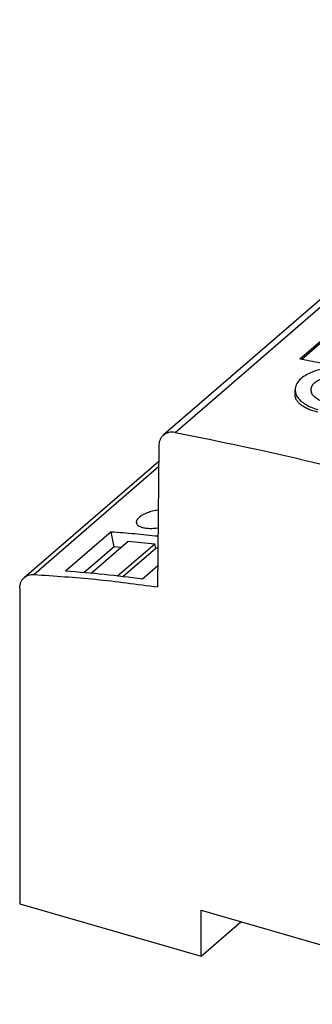
# Model space of a CAD drawing. Units: millimetres. Extents: x -458 to -38, y -314 to -17.
# Drawn here: x -163 to -135, y -262 to -169 of the extents above; entities that cross this region are included whole.
import ezdxf

# ---------------------------------------------------------------- set-up
doc = ezdxf.new("R2010")
doc.units = ezdxf.units.MM

# ---------------------------------------------------------------- blocks, each defined once
blk = doc.blocks.new('0804007_EO_D_UT_LED_DUO-select__1', base_point=(-162.882242369123, -271.1047788821692))
at = {"color": 7, "linetype": 'Continuous'}
for p, q in [((-104.3383109146325, -169.1017697717662), (-149.3383109146324, -208.072912942066)), ((-136.4537212183321, -200.8539364111074), (-131.3037212183385, -196.393905581623)), ((-136.2891775039873, -200.8854664788576), (-131.3037212183229, -196.5679346860017)), ((-136.9089202211579, -204.2555124256438), (-136.9089202211579, -203.7873909916672)), ((-149.7609884295979, -209.0696750697136), (-149.8775613214985, -222.3939536990145)), ((-162.4594989029701, -221.5121508862453), (-149.7737292639035, -210.5259521122563)), ((-154.2489749209163, -217.1814079972579), (-158.5489749209163, -220.905317233531)), ((-153.985234130682, -218.6143721469522), (-154.2489749209163, -217.1814079972579)), ((-156.1549062432785, -221.1053128072929), (-152.6589834103603, -218.0777548243157)), ((-153.662547117946, -221.3606045830507), (-150.1455113203721, -218.3147622363324)), ((-152.6589834103603, -218.0777548243157), (-150.1455113203721, -218.3147622363324)), ((-150.0376819684664, -218.7219355283133), (-150.1455113203721, -218.3147622363324)), ((-153.985234130682, -218.6143721469522), (-156.7947687032889, -221.0475004596404)), ((-153.3479993059685, -218.6744600935237), (-153.985234130682, -218.6143721469522)), ((-153.1517637722848, -221.4188094798829), (-150.0376819684664, -218.7219355283133)), ((-149.8455936396558, -218.7400484637508), (-150.0376819684664, -218.7219355283133)), ((-149.8601943834061, -220.4089131093186), (-151.2906432820438, -221.6477181943544)), ((-162.882242369123, -222.5240087782822), (-162.8822419959045, -252.3213829239909)), ((-162.8822419959045, -252.3213829239909), (-145.7782402711611, -257.258882923991)), ((-145.7782402711611, -257.258882923991), (-145.7782402711611, -252.9287559050689)), ((-145.7782402711611, -252.9287559050689), (-115.0343384368143, -261.8037559050687)), ((-145.7782402711611, -257.258882923991), (-142.0282406443819, -254.0112875520599))]:
    blk.add_line(p, q, dxfattribs=at)
at = {"color": 2, "linetype": 'Continuous'}
for p, q in [((-148.2327343734388, -207.8059315620271), (-103.2327343734389, -168.8347883917273)), ((-161.5443441539589, -221.2236195591748), (-149.7781725186415, -211.033816017702))]:
    blk.add_line(p, q, dxfattribs=at)
at = {"color": 7, "linetype": 'Continuous'}
for points, knots in [([(-128.3089202211579, -203.7873909916672), (-128.3322130974213, -203.6231276817649), (-128.3818500720786, -203.2730837180609), (-128.7427446024, -202.8098886324775), (-129.2637697077153, -202.4076211541998), (-129.9499437589294, -202.0755192090941), (-130.7608818078795, -201.8265254446892), (-131.6619767244098, -201.6720727061318), (-132.6089202211579, -201.6197214234596), (-133.5558637179059, -201.6720727061317), (-134.4569586344364, -201.8265254446893), (-135.2678966833864, -202.075519209094), (-135.9540707346006, -202.4076211541998), (-136.4750958399158, -202.8098886324775), (-136.8359903702372, -203.2730837180609), (-136.8856273448945, -203.6231276817649), (-136.9089202211579, -203.7873909916672)], [0, 0, 0, 0, 0.4904169011036554, 1.045075002697058, 1.699768112937354, 2.461002797680922, 3.315598996461032, 4.238264224631659, 5.196621436792485, 6.154978648953311, 7.077643877123998, 7.932240075904128, 8.693474760647682, 9.348167870887938, 9.902825972481365, 10.39324287358499, 10.39324287358499, 10.39324287358499, 10.39324287358499]), ([(-136.4537212183321, -200.8539364111074), (-135.8132716897279, -200.9783762580939), (-134.5300712851939, -201.2277031260349), (-133.2516898461007, -201.5006654115199), (-132.611352774237, -201.6373913356973)], [0, 0, 0, 0, 1.957234548765091, 3.92150210168575, 3.92150210168575, 3.92150210168575, 3.92150210168575]), ([(-135.4089202211579, -203.7873909916673), (-135.3875848560783, -203.6619310232726), (-135.3412830154561, -203.3896589065461), (-135.0202476565574, -203.048817908683), (-134.5715367475376, -202.766510663349), (-133.9909666211551, -202.5521552336614), (-133.3236483092395, -202.4176943212299), (-132.6089202211579, -202.3718473974556), (-131.8941921330763, -202.4176943212299), (-131.2268738211608, -202.5521552336613), (-130.6463036947782, -202.766510663349), (-130.1975927857584, -203.048817908683), (-129.8765574268597, -203.3896589065461), (-129.8302555862376, -203.6619310232724), (-129.8089202211579, -203.7873909916672)], [0, 0, 0, 0, 0.3746969378776747, 0.8131640116408843, 1.344267802416326, 1.965381637267261, 2.655019406604192, 3.381280952824373, 4.107542499044579, 4.797180268381545, 5.418294103232463, 5.949397894007865, 6.387864967771093, 6.762561905648658, 6.762561905648658, 6.762561905648658, 6.762561905648658]), ([(-136.9089202211579, -203.7873909916672), (-136.8953997250294, -203.9142287116749), (-136.8672283150122, -204.178508628682), (-136.6517407189992, -204.5487832939513), (-136.3277757056579, -204.8889806202699), (-135.8912031712487, -205.1921556975768), (-135.3607266728784, -205.4563837735658), (-134.965662977236, -205.5830560913925), (-134.7589202211558, -205.6493456098044)], [0, 0, 0, 0, 0.3790158385620805, 0.7897199302639148, 1.254165108844808, 1.782440096301298, 2.375003052476966, 3.025531331327013, 3.025531331327013, 3.025531331327013, 3.025531331327013]), ([(-134.7589202211559, -205.8979793694342), (-134.915120626462, -205.8584036382317), (-135.216935173467, -205.7819343608477), (-135.6388082767091, -205.6266376350366), (-136.0110120014996, -205.4477957694011), (-136.2809065525402, -205.2745788622022), (-136.4638301082774, -205.1244899330426), (-136.5808787133969, -205.0103674841222), (-136.6810571710074, -204.891973068186), (-136.763628415085, -204.7699597050018), (-136.8283236305938, -204.6448960051796), (-136.8752833427416, -204.5149406733187), (-136.9039013921174, -204.3846692447307), (-136.9073135990594, -204.2968580786776), (-136.9089202211579, -204.2555124256438)], [0, 0, 0, 0, 0.4831487428404133, 0.9335527604535345, 1.346012224828769, 1.719977879247421, 1.892154565482491, 2.055156684677674, 2.209729897762704, 2.356620481453546, 2.496241511637123, 2.630968758406955, 2.770266111579464, 2.894214810743076, 2.894214810743076, 2.894214810743076, 2.894214810743076]), ([(-134.0066373865315, -205.0004848385748), (-134.2042811007749, -204.9345958523271), (-134.5709249756329, -204.8123668423462), (-135.0193608413413, -204.5259140910695), (-135.3411737159091, -204.1856550244718), (-135.3875520863319, -203.9130087101666), (-135.4089202211579, -203.7873909916673)], [0, 0, 0, 0, 0.6219255827529443, 1.153718493655949, 1.592691543650384, 1.967739616368841, 1.967739616368841, 1.967739616368841, 1.967739616368841]), ([(-149.3383109146324, -208.072912942066), (-149.401233758488, -208.1354434376665), (-149.5285350060357, -208.2619509335858), (-149.6588994093909, -208.5051051597938), (-149.7440762639743, -208.7775011531336), (-149.7552588018418, -208.9706901572243), (-149.7609884295979, -209.0696750697136)], [0, 0, 0, 0, 0.2648262399003785, 0.5357786074104971, 0.8178709157751749, 1.11427929336631, 1.11427929336631, 1.11427929336631, 1.11427929336631]), ([(-148.2327343734388, -207.8059315620271), (-148.3368801603786, -207.7935575880874), (-148.5398409232377, -207.7694430297304), (-148.8381767578768, -207.8098614031453), (-149.1127609010258, -207.9043758276294), (-149.2637568567839, -208.0172041129964), (-149.3383109146324, -208.072912942066)], [0, 0, 0, 0, 0.3134587927178623, 0.6108728667598088, 0.8956161980710424, 1.173327422169705, 1.173327422169705, 1.173327422169705, 1.173327422169705]), ([(-148.2327343734388, -207.8059315620271), (-142.2454391385149, -209.0136983650811), (-130.0801006187328, -211.4677099942566), (-118.4739238059431, -215.8649437071844), (-112.5798451006309, -218.0980340808079)], [0, 0, 0, 0, 18.29051364782196, 37.16374115302931, 37.16374115302931, 37.16374115302931, 37.16374115302931]), ([(-149.8141177530639, -215.1423554133584), (-149.8233956012045, -215.1436206693462), (-149.8419700877997, -215.1461537421208), (-149.9347314237276, -215.1594889963023), (-150.1100332769639, -215.1892551539138), (-150.3552365206315, -215.2438986547412), (-150.6020533164757, -215.313252893093), (-150.826903715471, -215.3897937645069), (-151.0355577632261, -215.4744541743011), (-151.2191965776378, -215.5626332289168), (-151.3897165062346, -215.6591086670344), (-151.5234619687398, -215.7496383460178), (-151.6256440900142, -215.8330933333141), (-151.6955093637906, -215.8989487590003), (-151.7527927620024, -215.9623185747699), (-151.8003437813255, -216.0261853003456), (-151.8380530897501, -216.0893140427917), (-151.8653322968167, -216.1523496848578), (-151.883448746568, -216.2171232591778), (-151.8858213851194, -216.2592859331745), (-151.8870518120161, -216.2811511201351)], [0, 0, 0, 0, 0.0280910649168779, 0.0562390216376052, 0.2811442039979625, 0.5613267806794285, 0.8094720518419775, 1.049924355069288, 1.27350997865239, 1.484620032844292, 1.660578500459667, 1.860907884097275, 1.968215449530033, 2.056052039932643, 2.148721077999254, 2.224093599652177, 2.294597800280258, 2.36881355511231, 2.429632855359143, 2.495149601257009, 2.495149601257009, 2.495149601257009, 2.495149601257009]), ([(-151.8870518120161, -216.2811511201351), (-151.8846997836118, -216.3112323428037), (-151.8803347708632, -216.3670585054459), (-151.8461619515556, -216.4465148822449), (-151.7951423699866, -216.5187189601152), (-151.6937220644826, -216.613912423399), (-151.5161638180042, -216.7128789460317), (-151.2274153666874, -216.8045005023292), (-150.8527185636107, -216.8605043465317), (-150.485709576809, -216.8687827097803), (-150.1704282695494, -216.8513078784051), (-149.9916011084559, -216.8321028992055), (-149.877298854337, -216.8164915882082), (-149.845277569847, -216.8117182280394), (-149.8287012366397, -216.8092472214137)], [0, 0, 0, 0, 0.0899154940062084, 0.1668694528087853, 0.2559388576438716, 0.3536474267214242, 0.5817129216821051, 0.8581472422861587, 1.259171219021776, 1.713694363518819, 1.95717620713994, 2.206140039209206, 2.252986333858593, 2.30326423853954, 2.30326423853954, 2.30326423853954, 2.30326423853954]), ([(-154.2489749209163, -217.1814079972579), (-153.5143031573091, -217.2391131785374), (-152.0414314481794, -217.3548006840659), (-150.5719735377096, -217.5078668291169), (-149.8354845803897, -217.5845832424107)], [0, 0, 0, 0, 2.21070475260681, 4.432026181596488, 4.432026181596488, 4.432026181596488, 4.432026181596488]), ([(-162.4594989029701, -221.5121508862453), (-162.3968670814524, -221.4642456557121), (-162.2704453049736, -221.3675493912589), (-162.0450312351718, -221.2753727070669), (-161.8003000796708, -221.2213098681354), (-161.6308561019555, -221.2228388890562), (-161.5443441539589, -221.2236195591748)], [0, 0, 0, 0, 0.2356305878678535, 0.4756182211992273, 0.7236833921877552, 0.9824567645136795, 0.9824567645136795, 0.9824567645136795, 0.9824567645136795]), ([(-161.5443441539589, -221.2236195591748), (-159.6056891287713, -221.3528260069779), (-155.7037336326395, -221.612881479161), (-151.8277791645968, -222.1325022798174), (-149.8775613214985, -222.3939536990145)], [0, 0, 0, 0, 5.827079850941154, 11.72823734273402, 11.72823734273402, 11.72823734273402, 11.72823734273402]), ([(-151.2906432820438, -221.6477181943544), (-152.5025464335256, -221.4983616283851), (-154.9168709940938, -221.2008170592123), (-157.3414476137957, -221.003558939089), (-158.5489749209163, -220.905317233531)], [0, 0, 0, 0, 3.662776791894766, 7.296896579393076, 7.296896579393076, 7.296896579393076, 7.296896579393076]), ([(-162.882242369123, -222.5240087782822), (-162.877274136377, -222.4235273606548), (-162.8675813318838, -222.2274928121247), (-162.7829920567744, -221.950749989096), (-162.6519747502367, -221.7037636544051), (-162.5231549896485, -221.5755215263711), (-162.4594989029701, -221.5121508862453)], [0, 0, 0, 0, 0.3007359728977654, 0.586721829188307, 0.8611873651325939, 1.129302987315401, 1.129302987315401, 1.129302987315401, 1.129302987315401])]:
    blk.add_open_spline(points, degree=3, knots=knots, dxfattribs=at)
blk = doc.blocks.new('Allg1', base_point=(-108.0000000005071, -217.99999999989))
blk.add_blockref('0804007_EO_D_UT_LED_DUO-select__1', (-162.882242369123, -271.1047788821692))

msp = doc.modelspace()

# ---------------------------------------------------------------- block references
msp.add_blockref('Allg1', (-108.0000000005071, -217.99999999989))

doc.saveas('drawing.dxf')
